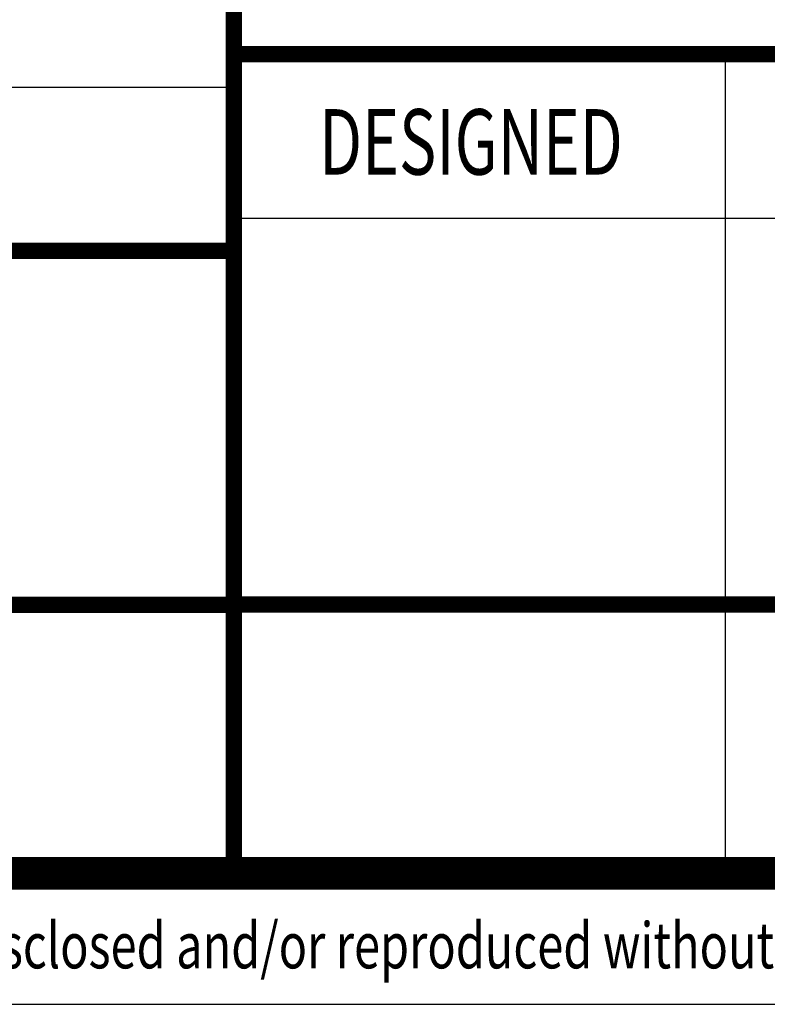
# Model space of a CAD drawing. Units: millimetres. Extents: x -135 to 2093, y -76 to 1499.
# Drawn here: x 1271 to 1442, y 29 to 255 of the extents above; entities that cross this region are included whole.
import ezdxf
from ezdxf.enums import TextEntityAlignment as Align

# ---------------------------------------------------------------- set-up
doc = ezdxf.new("R2010")
doc.units = ezdxf.units.MM
doc.header["$LTSCALE"] = 30
doc.layers.get('0').update_dxf_attribs({"linetype": 'CONTINUOUS', "lineweight": 30})
doc.styles.add('HY견고딕', font='txt')
doc.styles.add('ROMANS', font='romans.shx', dxfattribs={"width": 0.7, "height": 3.5, "bigfont": 'whgtxt.shx'})

# ---------------------------------------------------------------- blocks, each defined once
blk = doc.blocks.new('HS_A4양식_S_L(210X297MM)')
blk.add_line((18, 18), (283, 18))
at = {"color": 0}
blk.add_line((18, 14), (283, 14), dxfattribs=at)
at = {"color": 3, "const_width": 1}
blk.add_lwpolyline([(22, 18), (279, 18), (279, 186), (22, 186), (22, 17.5)], dxfattribs=at)
at = {"style": 'ROMANS', "width": 0.75}
blk.add_text("The information written in this drawing is HYOSUNG HEAVY INDUSTRIES's property, and may not be disclosed and/or reproduced without the prior official permission of HYOSUNG HEAVY INDUSTRIES Corp.", height=1.4, dxfattribs=at).set_placement((119.144, 15.097))
blk = doc.blocks.new('HYOSUNG_TITLE_A4_L')
at = {"color": 3}
for p, q in [((-85, 25), (0, 25)), ((-70, 25), (-70, 0)), ((-170, 24), (-85, 24)), ((-85, 20), (0, 20)), ((-170, 19), (-85, 19)), ((-155, 8.197), (-85, 8.197))]:
    blk.add_line(p, q, dxfattribs=at)
blk.add_line((-170, 0), (0, 0))
at = {"color": 3, "const_width": 0.5}
for points in [[(-85, 45), (-85, 0)], [(0, 25), (-85, 25)], [(-85, 19), (-170, 19)], [(-85, 8.197), (-155, 8.197)], [(0, 8.2), (-85, 8.2)]]:
    blk.add_lwpolyline(points, dxfattribs=at)
at = {"style": 'ROMANS', "width": 0.7}
blk.add_text('DESIGNED', height=2, dxfattribs=at).set_placement((-82.393, 21.325))
for tag, height, style, width, p in [('GEN-TITLE-DES1{20}', 3.4, 'HY견고딕', 0.9, (-40.122, 40.232)), ('GEN-TITLE-DES2{24.5}', 2.5, 'ROMANS', 0.8, (-40.246, 36.368)), ('GEN-TITLE-NR{12.3}', 4, 'HY견고딕', 0.9, (-52.352, 27.935)), ('GEN-TITLE-DAT{7.1}', 2, 'ROMANS', 0.7, (-7.814, 21.466)), ('GEN-TITLE-REV{22.6}', 3, 'ROMANS', 0.7, (-4.61, 15.46))]:
    blk.add_attdef(tag, text='', height=height, dxfattribs=dict(style=style, width=width)).set_placement(p, align=Align.CENTER)
for tag, height, p in [('GEN-TITLE-PLOT{5}', 1.8, (-160, 41.5)), ('GEN-TITLE-CHKM{2.5}', 2, (-167.5, 34.5)), ('GEN-TITLE-ISSD{5}', 1.8, (-160, 34.5)), ('GEN-TITLE-ITEM{12.7}', 3.5, (-120, 4.097)), ('GEN-TITLE-REF{12.7}', 3.5, (-39.421, 4.1)), ('GEN-TITLE-GRADE{22.6}', 3, (-4.664, 4.087))]:
    blk.add_attdef(tag, text='', height=height, dxfattribs=at).set_placement(p, align=Align.MIDDLE)
for tag, height, p in [('GEN-TITLE-CTRN{2.5}', 2, (-167.5, 41.5)), ('GEN-TITLE-POSI{22.6}', 2, (-8.078, 32.461)), ('GEN-TITLE-APPM{2.5}', 2, (-167.5, 27.5)), ('GEN-TITLE-FSCM{20.7}', 1.8, (-12.776, 11.145))]:
    blk.add_attdef(tag, text='', height=height, dxfattribs=at).set_placement(p, align=Align.MIDDLE_CENTER)
for tag, p in [('GEN-TITLE-MAT2{35}', (-153.172, 41.5)), ('GEN-TITLE-MAT1{35}', (-153.172, 34.5)), ('GEN-TITLE-DACT{35}', (-153.172, 27.5))]:
    blk.add_attdef(tag, text='', height=2, dxfattribs=at).set_placement(p, align=Align.MIDDLE_LEFT)
at = {"style": 'ROMANS'}
blk.add_attdef('GEN-TITLE-SCA{12.7}', text='', height=2, dxfattribs=at).set_placement((-7.661, 26.683), align=Align.CENTER)

msp = doc.modelspace()

# ---------------------------------------------------------------- block references
at = {"lineweight": 0, "xscale": 7.500000000000002, "yscale": 7.500000000000002, "zscale": 7.500000000000002}
for name, p in [('HS_A4양식_S_L(210X297MM)', (-134.908, -75.855)), ('HYOSUNG_TITLE_A4_L', (1957.592, 59.145))]:
    msp.add_blockref(name, p, dxfattribs=at)

doc.saveas('drawing.dxf')
